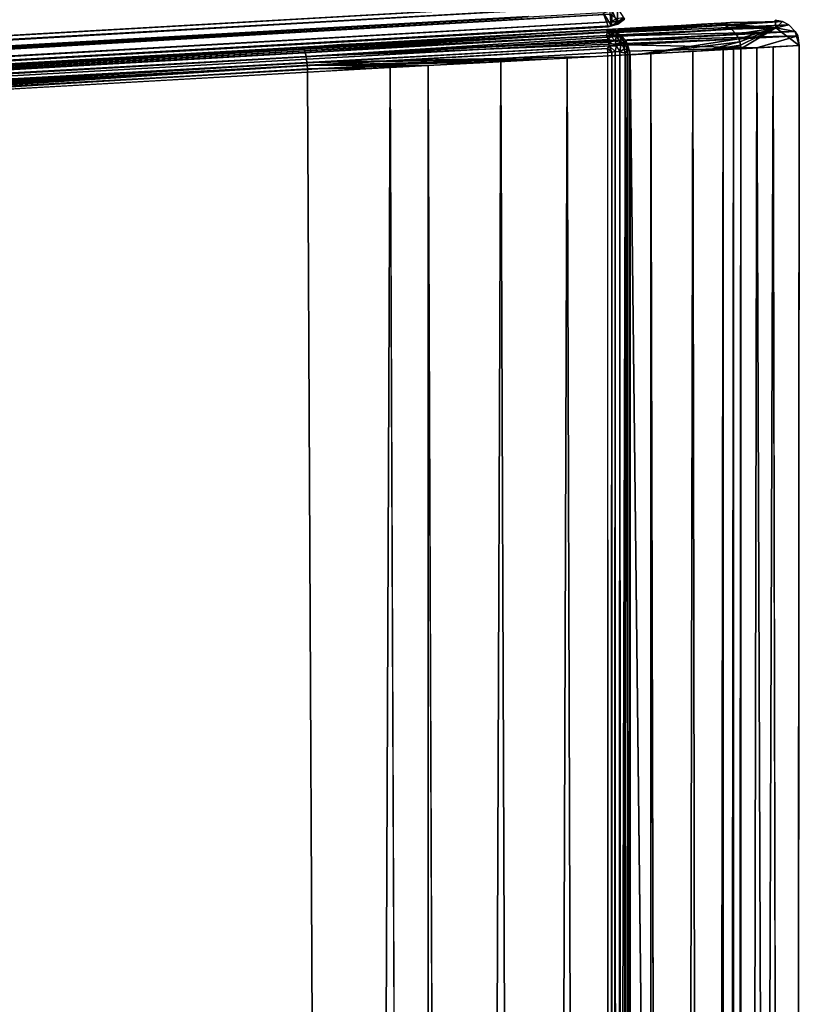
# Model space of a CAD drawing. Units: inches. Extents: x -15 to 14.7, y -26.7 to 26.6.
# Drawn here: x 10.7 to 14.6, y 18.8 to 23.7 of the extents above; entities that cross this region are included whole.
import ezdxf

# ---------------------------------------------------------------- set-up
doc = ezdxf.new("R2010")
doc.units = ezdxf.units.IN
doc.header["$MEASUREMENT"] = 0
for name, color, linetype in [('SEAT-ARM', 5, 'Continuous'), ('SEAT-LEG', 5, 'Continuous'), ('SEAT-SEAT', 5, 'Continuous')]:
    doc.layers.add(name, color=color, linetype=linetype)

msp = doc.modelspace()

# ---------------------------------------------------------------- linework, layer by layer
at = {"layer": 'SEAT-ARM'}
for points, invisible_edges in [([(13.5554, 24.7094, 24.9856), (-12.541, 22.7739, 24.9856), (-12.4674, 22.9228, 24.9856)], 13), ([(13.6104, 23.7523, 24.9856), (-12.541, 22.7739, 24.9856), (13.5554, 24.7094, 24.9856)], 3), ([(13.5554, 24.7094, 24.9856), (-12.4674, 22.9228, 24.9856), (-12.3718, 23.0581, 24.9856)], 13), ([(13.5554, 24.7094, 24.9856), (-12.3718, 23.0581, 24.9856), (-12.0672, 23.291, 24.9856)], 15), ([(-12.0672, 23.291, 24.9856), (-11.4664, 23.5422, 24.9856), (13.5554, 24.7094, 24.9856)], 14), ([(13.5554, 24.7094, 24.9856), (-11.4664, 23.5422, 24.9856), (-9.8434, 24.1615, 24.9856)], 13), ([(13.3643, 24.5537, 4.0812), (9.6541, 23.4721, 4.0812), (9.4136, 23.6839, 4.0812)], 15), ([(13.19, 23.6729, 4.0812), (9.6541, 23.4721, 4.0812), (13.3643, 24.5537, 4.0812)], 14), ([(-12.5924, 22.2644, 24.9856), (-12.6021, 22.459, 24.9856), (13.6104, 23.7523, 24.9856)], 2), ([(-12.6021, 22.459, 24.9856), (-12.5844, 22.6142, 24.9856), (13.6104, 23.7523, 24.9856)], 14), ([(13.6104, 23.7523, 24.9856), (-12.5844, 22.6142, 24.9856), (-12.541, 22.7739, 24.9856)], 13), ([(13.1925, 23.6735, 3.9294), (13.6198, 23.6276, 24.8584), (13.5938, 23.6954, 3.9458)], 1), ([(9.6511, 23.4724, 3.9294), (13.6198, 23.6276, 24.8584), (13.1925, 23.6735, 3.9294)], 3), ([(13.19, 23.6729, 4.0812), (9.6541, 23.4721, 4.0812), (13.1925, 23.6735, 3.9294)], 12), ([(13.6198, 23.6276, 24.8584), (9.6511, 23.4724, 3.9294), (-13.9833, 22.1294, 3.9458)], 13), ([(-13.9833, 22.1294, 3.9458), (-12.8, 22.1793, 9.0901), (13.6198, 23.6276, 24.8584)], 14), ([(13.6198, 23.6276, 24.8584), (-12.8, 22.1793, 9.0901), (-12.1684, 22.1979, 14.3285)], 13), ([(-12.5853, 22.1396, 24.8602), (13.6198, 23.6276, 24.8584), (-12.0963, 22.1846, 19.6069)], 2), ([(13.6198, 23.6276, 24.8584), (-12.1684, 22.1979, 14.3285), (-12.0963, 22.1846, 19.6069)], 13)]:
    msp.add_3dface(points, dxfattribs=dict(at, invisible_edges=invisible_edges))
for points in [[(-12.6112, 22.2521, 24.9842), (13.6257, 23.7323, 24.9837), (13.6104, 23.7523, 24.9856)], [(-12.6112, 22.2521, 24.9842), (13.6104, 23.7523, 24.9856), (-12.5924, 22.2644, 24.9856)], [(-12.6024, 22.2238, 24.9791), (13.6257, 23.7323, 24.9837), (-12.6112, 22.2521, 24.9842)], [(-12.6024, 22.2238, 24.9791), (13.6283, 23.6889, 24.9681), (13.6257, 23.7323, 24.9837)], [(-12.5939, 22.1926, 24.9634), (13.6283, 23.6889, 24.9681), (-12.6024, 22.2238, 24.9791)], [(-12.5925, 22.1634, 24.9359), (13.6283, 23.6889, 24.9681), (-12.5939, 22.1926, 24.9634)], [(-12.5925, 22.1634, 24.9359), (13.631, 23.6523, 24.9346), (13.6283, 23.6889, 24.9681)], [(13.6339, 23.6312, 24.888), (13.5938, 23.6954, 3.9458), (13.638, 23.707, 3.9219)], [(13.6339, 23.6312, 24.888), (13.6198, 23.6276, 24.8584), (13.5938, 23.6954, 3.9458)], [(13.6583, 23.6667, 24.9388), (13.6283, 23.6889, 24.9681), (13.631, 23.6523, 24.9346)], [(13.6339, 23.6312, 24.888), (13.638, 23.707, 3.9219), (13.6661, 23.64, 24.8734)], [(13.6661, 23.64, 24.8734), (13.638, 23.707, 3.9219), (13.6624, 23.7215, 3.9242)], [(13.6661, 23.64, 24.8734), (13.6624, 23.7215, 3.9242), (13.6985, 23.6642, 24.8772)], [(-12.5872, 22.1424, 24.8908), (13.631, 23.6523, 24.9346), (-12.5925, 22.1634, 24.9359)], [(-12.5872, 22.1424, 24.8908), (13.6339, 23.6312, 24.888), (13.631, 23.6523, 24.9346)], [(13.1925, 23.6735, 3.9294), (9.6541, 23.4721, 4.0812), (9.6511, 23.4724, 3.9294)], [(13.6669, 23.6513, 24.9093), (13.6583, 23.6667, 24.9388), (13.631, 23.6523, 24.9346)], [(13.6669, 23.6513, 24.9093), (13.631, 23.6523, 24.9346), (13.6339, 23.6312, 24.888)], [(13.6669, 23.6513, 24.9093), (13.6339, 23.6312, 24.888), (13.6661, 23.64, 24.8734)], [(13.6669, 23.6513, 24.9093), (13.6918, 23.6716, 24.9118), (13.6583, 23.6667, 24.9388)], [(13.6985, 23.6642, 24.8772), (13.6669, 23.6513, 24.9093), (13.6661, 23.64, 24.8734)], [(13.6985, 23.6642, 24.8772), (13.6918, 23.6716, 24.9118), (13.6669, 23.6513, 24.9093)], [(-12.5853, 22.1396, 24.8602), (13.6339, 23.6312, 24.888), (-12.5872, 22.1424, 24.8908)], [(13.6198, 23.6276, 24.8584), (13.6339, 23.6312, 24.888), (-12.5853, 22.1396, 24.8602)]]:
    msp.add_3dface(points, dxfattribs=at)
at = {"layer": 'SEAT-LEG'}
for points, invisible_edges in [([(9.307, 25.6576, 3.8606), (12.6933, 25.3381, 3.8606), (9.4181, 23.6551, 3.8606)], 3), ([(12.697, 25.339, 4.1106), (9.4178, 23.6536, 4.1106), (9.3076, 25.6558, 4.1106)], 13), ([(13.3604, 24.5916, 4.1106), (9.4178, 23.6536, 4.1106), (12.697, 25.339, 4.1106)], 15), ([(9.4181, 23.6551, 3.8606), (12.6933, 25.3381, 3.8606), (13.3552, 24.617, 3.8606)], 15), ([(9.4181, 23.6551, 3.8606), (13.3552, 24.617, 3.8606), (9.6237, 23.4734, 3.8606)], 15), ([(9.6237, 23.4734, 3.8606), (13.3552, 24.617, 3.8606), (13.2229, 23.6787, 3.8606)], 3), ([(13.3604, 24.5916, 4.1106), (9.6165, 23.4745, 4.1106), (9.4178, 23.6536, 4.1106)], 15), ([(13.3604, 24.5916, 4.1106), (13.2244, 23.6784, 4.1106), (9.6165, 23.4745, 4.1106)], 13), ([(13.2244, 23.6784, 4.1106), (9.6237, 23.4734, 3.8606), (9.6165, 23.4745, 4.1106)], 1), ([(13.2229, 23.6787, 3.8606), (9.6237, 23.4734, 3.8606), (13.2244, 23.6784, 4.1106)], 2)]:
    msp.add_3dface(points, dxfattribs=dict(at, invisible_edges=invisible_edges))
at = {"layer": 'SEAT-SEAT'}
for points, invisible_edges in [([(13.6093, 23.6119, 3.9663), (-4.3708, 22.5923, 3.9856), (14.2217, 23.6481, 7.4623)], 15), ([(14.2217, 23.6481, 7.4623), (-4.3708, 22.5923, 3.9856), (-4.3338, 22.5944, 10.2114)], 13), ([(14.4425, 23.6603, 10.9968), (-4.3338, 22.5944, 10.2114), (3.5165, 23.0402, 17.5415)], 15), ([(14.2217, 23.6481, 7.4623), (-4.3338, 22.5944, 10.2114), (14.4425, 23.6603, 10.9968)], 15), ([(14.4425, 23.6603, 10.9968), (3.5165, 23.0402, 17.5415), (7.8214, 23.2847, 17.5397)], 13), ([(14.4425, 23.6603, 10.9968), (7.8214, 23.2847, 17.5397), (14.1422, 23.6436, 15.1288)], 15), ([(14.1422, 23.6436, 15.1288), (7.8214, 23.2847, 17.5397), (12.2985, 23.5389, 17.1196)], 15), ([(14.1422, 23.6436, 15.1288), (12.2985, 23.5389, 17.1196), (14.1078, 23.6416, 15.3182)], 3), ([(14.1078, 23.6416, 15.3182), (12.2985, 23.5389, 17.1196), (14.0582, 23.6388, 15.5042)], 3), ([(14.0582, 23.6388, 15.5042), (12.2985, 23.5389, 17.1196), (13.9937, 23.6352, 15.6855)], 3), ([(14.2217, 23.6481, 7.4623), (13.6413, 23.6065, 3.9656), (13.6093, 23.6119, 3.9663)], 12), ([(14.1652, 23.6431, 15.1322), (14.0799, 23.64, 15.4303), (13.6695, 23.6167, 16.2518)], 2), ([(14.0799, 23.64, 15.4303), (13.9791, 23.6343, 15.7212), (13.6695, 23.6167, 16.2518)], 12), ([(14.4462, 23.6216, 13.1384), (14.4425, 23.6603, 10.9968), (14.1422, 23.6436, 15.1288)], 2), ([(14.2217, 23.6481, 7.4623), (14.4425, 23.6603, 10.9968), (14.4787, 23.6536, 10.9903)], 1), ([(13.6093, 23.6119, 3.9663), (-4.371, 22.5906, 3.963), (-4.3708, 22.5923, 3.9856)], 12), ([(13.2341, 23.592, 16.6853), (12.4107, 23.5453, 17.0922), (12.1102, 23.5257, 17.1792)], 1), ([(12.1159, 23.5189, 17.2008), (14.194, 23.6358, 15.1364), (13.4658, 23.6052, 16.4827)], 2), ([(13.9937, 23.6352, 15.6855), (12.2985, 23.5389, 17.1196), (13.9148, 23.6307, 15.8611)], 3), ([(13.9148, 23.6307, 15.8611), (12.2985, 23.5389, 17.1196), (13.8218, 23.6254, 16.0297)], 3), ([(13.8218, 23.6254, 16.0297), (12.2985, 23.5389, 17.1196), (13.7156, 23.6194, 16.1901)], 3), ([(13.7156, 23.6194, 16.1901), (12.2985, 23.5389, 17.1196), (13.5966, 23.6126, 16.3415)], 3), ([(13.5966, 23.6126, 16.3415), (12.2985, 23.5389, 17.1196), (13.4658, 23.6052, 16.4827)], 3), ([(13.4658, 23.6052, 16.4827), (12.2985, 23.5389, 17.1196), (13.324, 23.5971, 16.6129)], 3), ([(13.324, 23.5971, 16.6129), (12.2985, 23.5389, 17.1196), (13.1722, 23.5885, 16.7312)], 3), ([(12.978, 23.5775, 16.8563), (12.4107, 23.5453, 17.0922), (13.2341, 23.592, 16.6853)], 2), ([(13.4658, 23.6052, 16.4827), (14.194, 23.6358, 15.1364), (13.6695, 23.6167, 16.2518)], 1), ([(13.5611, 23.4804, 16.5713), (14.263, 23.5682, 15.1451), (12.1289, 23.4513, 17.2679)], 1), ([(13.1722, 23.5885, 16.7312), (12.2985, 23.5389, 17.1196), (13.0112, 23.5794, 16.8367)], 3), ([(13.0112, 23.5794, 16.8367), (12.2985, 23.5389, 17.1196), (12.8422, 23.5698, 16.9289)], 3), ([(12.8422, 23.5698, 16.9289), (12.2985, 23.5389, 17.1196), (12.6663, 23.5598, 17.0071)], 3), ([(12.6663, 23.5598, 17.0071), (12.2985, 23.5389, 17.1196), (12.4847, 23.5495, 17.0708)], 1), ([(13.7755, 23.4919, 16.3283), (14.263, 23.5682, 15.1451), (13.5611, 23.4804, 16.5713)], 2), ([(13.9566, 23.5017, 16.0595), (14.2685, 23.5523, 15.1458), (13.7755, 23.4919, 16.3283)], 1), ([(14.1014, 23.5095, 15.7697), (14.2685, 23.5523, 15.1458), (13.9566, 23.5017, 16.0595)], 2), ([(-4.3637, 22.4675, 3.8606), (-4.3633, -22.4707, 3.8606), (13.6171, 23.5006, 3.8615)], 2), ([(13.6171, 23.5006, 3.8615), (-4.3633, -22.4707, 3.8606), (13.6176, -23.5038, 3.8615)], 1), ([(12.2985, 23.5389, 17.1196), (7.8214, 23.2847, 17.5397), (12.1102, 23.5257, 17.1792)], 1), ([(13.8296, 23.4949, 16.2555), (13.9406, -23.5039, 16.0865), (13.9406, 23.5008, 16.0865)], 2), ([(13.9406, 23.5008, 16.0865), (13.9406, -23.5039, 16.0865), (14.037, 23.5061, 15.9102)], 1), ([(14.037, 23.5061, 15.9102), (13.9406, -23.5039, 16.0865), (14.037, -23.5092, 15.9102)], 12), ([(14.1188, -23.5136, 15.7268), (14.1188, 23.5105, 15.7268), (14.037, 23.5061, 15.9102)], 1), ([(14.037, 23.5061, 15.9102), (14.037, -23.5092, 15.9102), (14.1188, -23.5136, 15.7268)], 1), ([(14.1188, -23.5136, 15.7268), (14.1858, 23.5141, 15.5371), (14.1188, 23.5105, 15.7268)], 12), ([(14.4338, 23.5279, 13.7652), (14.532, -23.5365, 12.3401), (14.5304, 23.5333, 12.3783)], 2), ([(14.5304, 23.5333, 12.3783), (14.532, -23.5365, 12.3401), (14.5626, 23.5352, 10.9884)], 1), ([(12.7283, 23.4355, 17.1197), (12.9115, -23.4484, 17.0376), (12.9115, 23.4453, 17.0376)], 2), ([(12.9115, 23.4453, 17.0376), (12.9115, -23.4484, 17.0376), (13.0878, 23.4549, 16.9407)], 1), ([(13.0878, 23.4549, 16.9407), (12.9115, -23.4484, 17.0376), (13.0878, -23.4579, 16.9407)], 12), ([(13.2562, -23.467, 16.8298), (13.2562, 23.4639, 16.8298), (13.0878, 23.4549, 16.9407)], 1), ([(13.0878, 23.4549, 16.9407), (13.0878, -23.4579, 16.9407), (13.2562, -23.467, 16.8298)], 1), ([(13.2562, -23.467, 16.8298), (13.4154, 23.4725, 16.7053), (13.2562, 23.4639, 16.8298)], 12), ([(13.4154, -23.4756, 16.7053), (13.4154, 23.4725, 16.7053), (13.2562, -23.467, 16.8298)], 1), ([(13.4154, 23.4725, 16.7053), (13.5656, -23.4837, 16.5668), (13.5656, 23.4806, 16.5668)], 2), ([(13.4154, -23.4756, 16.7053), (13.5656, -23.4837, 16.5668), (13.4154, 23.4725, 16.7053)], 12), ([(13.7044, 23.4881, 16.416), (13.5656, -23.4837, 16.5668), (13.7044, -23.4912, 16.416)], 12), ([(13.5656, 23.4806, 16.5668), (13.5656, -23.4837, 16.5668), (13.7044, 23.4881, 16.416)], 1), ([(13.7044, 23.4881, 16.416), (13.7044, -23.4912, 16.416), (13.8296, -23.498, 16.2555)], 1), ([(13.7268, -23.491, 3.9563), (13.7236, -23.5038, 3.9459), (13.7268, 23.4879, 3.9563)], 12), ([(13.7268, 23.4879, 3.9563), (14.2586, -23.5211, 6.7287), (13.7268, -23.491, 3.9563)], 12), ([(12.1328, 23.4033, 17.277), (7.9913, 23.1688, 17.6572), (12.1328, -23.4064, 17.277)], 12), ([(12.1328, 23.4033, 17.277), (12.3461, -23.4179, 17.2388), (12.3461, 23.4148, 17.2388)], 2), ([(12.1328, -23.4064, 17.277), (12.3461, -23.4179, 17.2388), (12.1328, 23.4033, 17.277)], 12), ([(12.5407, 23.4253, 17.1865), (12.3461, -23.4179, 17.2388), (12.5407, -23.4284, 17.1865)], 12), ([(12.3461, 23.4148, 17.2388), (12.3461, -23.4179, 17.2388), (12.5407, 23.4253, 17.1865)], 1), ([(12.5407, 23.4253, 17.1865), (12.5407, -23.4284, 17.1865), (12.7283, -23.4386, 17.1197)], 1)]:
    msp.add_3dface(points, dxfattribs=dict(at, invisible_edges=invisible_edges))
for points in [[(14.4787, 23.6536, 10.9903), (13.6413, 23.6065, 3.9656), (14.2217, 23.6481, 7.4623)], [(14.4787, 23.6536, 10.9903), (13.6572, 23.5982, 3.9544), (13.6413, 23.6065, 3.9656)], [(14.5109, 23.6373, 10.9904), (13.6572, 23.5982, 3.9544), (14.4787, 23.6536, 10.9903)], [(13.6695, 23.6167, 16.2518), (14.194, 23.6358, 15.1364), (14.1652, 23.6431, 15.1322)], [(14.1422, 23.6436, 15.1288), (14.0799, 23.64, 15.4303), (14.1652, 23.6431, 15.1322)], [(14.4462, 23.6216, 13.1384), (14.1422, 23.6436, 15.1288), (14.1652, 23.6431, 15.1322)], [(14.4462, 23.6216, 13.1384), (14.1652, 23.6431, 15.1322), (14.194, 23.6358, 15.1364)], [(14.4787, 23.6536, 10.9903), (14.4425, 23.6603, 10.9968), (14.4462, 23.6216, 13.1384)], [(14.4462, 23.6216, 13.1384), (14.5109, 23.6373, 10.9904), (14.4787, 23.6536, 10.9903)], [(13.6158, 23.6022, 3.9343), (-4.3704, 22.5731, 3.9182), (-4.3711, 22.5842, 3.9409)], [(13.6158, 23.6022, 3.9343), (-4.3711, 22.5842, 3.9409), (-4.371, 22.5906, 3.963)], [(13.6158, 23.6022, 3.9343), (-4.371, 22.5906, 3.963), (13.6093, 23.6119, 3.9663)], [(13.6088, 23.5837, 3.9047), (-4.3704, 22.5731, 3.9182), (13.6158, 23.6022, 3.9343)], [(12.1102, 23.5257, 17.1792), (12.1159, 23.5189, 17.2008), (13.2341, 23.592, 16.6853)], [(12.1195, 23.5077, 17.2224), (14.194, 23.6358, 15.1364), (12.1159, 23.5189, 17.2008)], [(12.1159, 23.5189, 17.2008), (13.4658, 23.6052, 16.4827), (13.2341, 23.592, 16.6853)], [(12.1195, 23.5077, 17.2224), (14.2281, 23.6155, 15.1405), (14.194, 23.6358, 15.1364)], [(12.1256, 23.4797, 17.2524), (14.2281, 23.6155, 15.1405), (12.1195, 23.5077, 17.2224)], [(12.1256, 23.4797, 17.2524), (14.2503, 23.5915, 15.1434), (14.2281, 23.6155, 15.1405)], [(12.1256, 23.4797, 17.2524), (14.263, 23.5682, 15.1451), (14.2503, 23.5915, 15.1434)], [(13.6158, 23.6022, 3.9343), (13.6319, 23.5815, 3.9064), (13.6088, 23.5837, 3.9047)], [(13.6093, 23.6119, 3.9663), (13.6413, 23.6065, 3.9656), (13.6158, 23.6022, 3.9343)], [(13.6158, 23.6022, 3.9343), (13.6413, 23.6065, 3.9656), (13.6572, 23.5982, 3.9544)], [(13.6158, 23.6022, 3.9343), (13.6358, 23.5948, 3.9278), (13.6319, 23.5815, 3.9064)], [(13.6358, 23.5948, 3.9278), (13.6158, 23.6022, 3.9343), (13.6572, 23.5982, 3.9544)], [(13.6319, 23.5815, 3.9064), (13.6358, 23.5948, 3.9278), (13.6598, 23.5791, 3.9188)], [(13.6358, 23.5948, 3.9278), (13.6572, 23.5982, 3.9544), (13.6598, 23.5791, 3.9188)], [(13.6572, 23.5982, 3.9544), (14.5109, 23.6373, 10.9904), (13.6838, 23.5831, 3.9629)], [(13.6792, 23.5762, 3.9355), (13.6572, 23.5982, 3.9544), (13.6838, 23.5831, 3.9629)], [(13.6598, 23.5791, 3.9188), (13.6572, 23.5982, 3.9544), (13.6792, 23.5762, 3.9355)], [(13.6695, 23.6167, 16.2518), (13.9791, 23.6343, 15.7212), (13.8415, 23.6265, 15.9966)], [(13.6838, 23.5831, 3.9629), (14.5109, 23.6373, 10.9904), (14.5423, 23.6044, 10.9884)], [(13.6838, 23.5831, 3.9629), (14.5423, 23.6044, 10.9884), (13.7046, 23.5588, 3.9562)], [(13.7046, 23.5588, 3.9562), (14.5423, 23.6044, 10.9884), (14.555, 23.5824, 10.9884)], [(14.194, 23.6358, 15.1364), (14.2281, 23.6155, 15.1405), (14.4462, 23.6216, 13.1384)], [(14.4462, 23.6216, 13.1384), (14.2281, 23.6155, 15.1405), (14.2503, 23.5915, 15.1434)], [(14.4462, 23.6216, 13.1384), (14.2503, 23.5915, 15.1434), (14.263, 23.5682, 15.1451)], [(14.4462, 23.6216, 13.1384), (14.263, 23.5682, 15.1451), (14.2685, 23.5523, 15.1458)], [(14.2685, 23.5523, 15.1458), (14.272, 23.5357, 15.1461), (14.4462, 23.6216, 13.1384)], [(14.272, 23.5357, 15.1461), (14.2731, 23.5188, 15.1461), (14.4462, 23.6216, 13.1384)], [(14.4462, 23.6216, 13.1384), (14.2731, 23.5188, 15.1461), (14.5626, 23.5352, 10.9884)], [(14.4462, 23.6216, 13.1384), (14.5423, 23.6044, 10.9884), (14.5109, 23.6373, 10.9904)], [(14.4462, 23.6216, 13.1384), (14.5626, 23.5352, 10.9884), (14.5423, 23.6044, 10.9884)], [(14.5423, 23.6044, 10.9884), (14.5626, 23.5352, 10.9884), (14.555, 23.5824, 10.9884)], [(13.6182, 23.5648, 3.8872), (-4.3763, 22.5517, 3.8931), (13.6088, 23.5837, 3.9047)], [(13.6088, 23.5837, 3.9047), (-4.3763, 22.5517, 3.8931), (-4.3704, 22.5731, 3.9182)], [(13.6182, 23.5648, 3.8872), (-4.3683, 22.5367, 3.8811), (-4.3763, 22.5517, 3.8931)], [(13.62, 23.5504, 3.8777), (-4.3683, 22.5367, 3.8811), (13.6182, 23.5648, 3.8872)], [(13.6228, 23.5338, 3.8699), (-4.3683, 22.5367, 3.8811), (13.62, 23.5504, 3.8777)], [(12.4107, 23.5453, 17.0922), (12.2985, 23.5389, 17.1196), (12.1102, 23.5257, 17.1792)], [(12.1289, 23.4513, 17.2679), (14.263, 23.5682, 15.1451), (12.1256, 23.4797, 17.2524)], [(12.978, 23.5775, 16.8563), (12.702, 23.5618, 16.9926), (12.4107, 23.5453, 17.0922)], [(13.6088, 23.5837, 3.9047), (13.6319, 23.5815, 3.9064), (13.6182, 23.5648, 3.8872)], [(13.6182, 23.5648, 3.8872), (13.6319, 23.5815, 3.9064), (13.653, 23.5578, 3.8928)], [(13.62, 23.5504, 3.8777), (13.6182, 23.5648, 3.8872), (13.653, 23.5578, 3.8928)], [(13.62, 23.5504, 3.8777), (13.653, 23.5578, 3.8928), (13.6594, 23.5335, 3.8817)], [(13.6228, 23.5338, 3.8699), (13.62, 23.5504, 3.8777), (13.6594, 23.5335, 3.8817)], [(13.653, 23.5578, 3.8928), (13.6319, 23.5815, 3.9064), (13.6598, 23.5791, 3.9188)], [(13.653, 23.5578, 3.8928), (13.6598, 23.5791, 3.9188), (13.682, 23.5482, 3.9062)], [(13.653, 23.5578, 3.8928), (13.682, 23.5482, 3.9062), (13.6594, 23.5335, 3.8817)], [(13.6594, 23.5335, 3.8817), (13.682, 23.5482, 3.9062), (13.676, 23.5035, 3.8828)], [(13.6598, 23.5791, 3.9188), (13.6792, 23.5762, 3.9355), (13.682, 23.5482, 3.9062)], [(13.676, 23.5035, 3.8828), (13.682, 23.5482, 3.9062), (13.6978, 23.5182, 3.9064)], [(13.6792, 23.5762, 3.9355), (13.6838, 23.5831, 3.9629), (13.7046, 23.5588, 3.9562)], [(13.682, 23.5482, 3.9062), (13.6792, 23.5762, 3.9355), (13.6974, 23.5502, 3.9278)], [(13.6974, 23.5502, 3.9278), (13.6792, 23.5762, 3.9355), (13.7046, 23.5588, 3.9562)], [(13.682, 23.5482, 3.9062), (13.6974, 23.5502, 3.9278), (13.6978, 23.5182, 3.9064)], [(13.7046, 23.5588, 3.9562), (13.7142, 23.5376, 3.9484), (13.6974, 23.5502, 3.9278)], [(13.6974, 23.5502, 3.9278), (13.7137, 23.5115, 3.9259), (13.6978, 23.5182, 3.9064)], [(13.6974, 23.5502, 3.9278), (13.7142, 23.5376, 3.9484), (13.7137, 23.5115, 3.9259)], [(13.7046, 23.5588, 3.9562), (14.555, 23.5824, 10.9884), (13.7142, 23.5376, 3.9484)], [(13.7142, 23.5376, 3.9484), (14.555, 23.5824, 10.9884), (14.3529, 23.5233, 7.4476)], [(13.7755, 23.4919, 16.3283), (14.2685, 23.5523, 15.1458), (14.263, 23.5682, 15.1451)], [(14.1014, 23.5095, 15.7697), (14.272, 23.5357, 15.1461), (14.2685, 23.5523, 15.1458)], [(14.3529, 23.5233, 7.4476), (14.555, 23.5824, 10.9884), (14.5626, 23.5352, 10.9884)], [(12.1195, 23.5077, 17.2224), (-5.0204, 22.5453, 16.4429), (-5.0255, 22.5263, 16.4723)], [(12.1195, 23.5077, 17.2224), (-5.0255, 22.5263, 16.4723), (12.1256, 23.4797, 17.2524)], [(12.1159, 23.5189, 17.2008), (3.5165, 23.0402, 17.5415), (-5.0204, 22.5453, 16.4429)], [(12.1159, 23.5189, 17.2008), (-5.0204, 22.5453, 16.4429), (12.1195, 23.5077, 17.2224)], [(13.6228, 23.5338, 3.8699), (-4.3676, 22.5168, 3.8706), (-4.3683, 22.5367, 3.8811)], [(13.615, 23.5204, 3.865), (-4.3676, 22.5168, 3.8706), (13.6228, 23.5338, 3.8699)], [(13.615, 23.5204, 3.865), (-4.3652, 22.493, 3.8629), (-4.3676, 22.5168, 3.8706)], [(13.6171, 23.5006, 3.8615), (-4.3652, 22.493, 3.8629), (13.615, 23.5204, 3.865)], [(-4.3637, 22.4675, 3.8606), (-4.3652, 22.493, 3.8629), (13.6171, 23.5006, 3.8615)], [(12.1102, 23.5257, 17.1792), (7.8214, 23.2847, 17.5397), (3.5165, 23.0402, 17.5415)], [(12.1102, 23.5257, 17.1792), (3.5165, 23.0402, 17.5415), (12.1159, 23.5189, 17.2008)], [(13.615, 23.5204, 3.865), (13.6228, 23.5338, 3.8699), (13.6366, 23.5018, 3.865)], [(13.6171, 23.5006, 3.8615), (13.615, 23.5204, 3.865), (13.6366, 23.5018, 3.865)], [(13.6366, 23.5018, 3.865), (13.6176, -23.5038, 3.8615), (13.6171, 23.5006, 3.8615)], [(13.6366, 23.5018, 3.865), (13.6366, -23.5045, 3.8649), (13.6176, -23.5038, 3.8615)], [(13.6228, 23.5338, 3.8699), (13.6594, 23.5335, 3.8817), (13.6523, 23.505, 3.8705)], [(13.6366, 23.5018, 3.865), (13.6228, 23.5338, 3.8699), (13.6523, 23.505, 3.8705)], [(13.6523, 23.505, 3.8705), (13.6612, -23.5014, 3.8736), (13.6366, -23.5045, 3.8649)], [(13.6523, 23.505, 3.8705), (13.6366, -23.5045, 3.8649), (13.6366, 23.5018, 3.865)], [(13.6523, 23.505, 3.8705), (13.6594, 23.5335, 3.8817), (13.676, 23.5035, 3.8828)], [(13.676, 23.5035, 3.8828), (13.6612, -23.5014, 3.8736), (13.6523, 23.505, 3.8705)], [(13.676, 23.5035, 3.8828), (13.69, -23.4929, 3.8932), (13.6612, -23.5014, 3.8736)], [(13.6978, 23.5182, 3.9064), (13.7014, 23.4961, 3.9054), (13.676, 23.5035, 3.8828)], [(13.7014, 23.4961, 3.9054), (13.69, -23.4929, 3.8932), (13.676, 23.5035, 3.8828)], [(13.7014, 23.4961, 3.9054), (13.7115, -23.5013, 3.9194), (13.69, -23.4929, 3.8932)], [(13.6978, 23.5182, 3.9064), (13.7137, 23.5115, 3.9259), (13.7014, 23.4961, 3.9054)], [(13.7137, 23.5115, 3.9259), (13.7115, -23.5013, 3.9194), (13.7014, 23.4961, 3.9054)], [(13.7044, 23.4881, 16.416), (13.8296, -23.498, 16.2555), (13.8296, 23.4949, 16.2555)], [(13.7231, 23.5075, 3.9464), (13.7115, -23.5013, 3.9194), (13.7137, 23.5115, 3.9259)], [(13.7231, 23.5075, 3.9464), (13.7236, -23.5038, 3.9459), (13.7115, -23.5013, 3.9194)], [(13.7142, 23.5376, 3.9484), (13.7231, 23.5075, 3.9464), (13.7137, 23.5115, 3.9259)], [(13.7142, 23.5376, 3.9484), (14.3529, 23.5233, 7.4476), (13.7231, 23.5075, 3.9464)], [(13.7231, 23.5075, 3.9464), (14.3529, 23.5233, 7.4476), (13.7268, 23.4879, 3.9563)], [(13.7268, 23.4879, 3.9563), (13.7236, -23.5038, 3.9459), (13.7231, 23.5075, 3.9464)], [(14.3533, 23.5233, 7.4503), (14.2586, -23.5211, 6.7287), (13.7268, 23.4879, 3.9563)], [(13.8296, 23.4949, 16.2555), (13.8296, -23.498, 16.2555), (13.9406, -23.5039, 16.0865)], [(14.2075, 23.5152, 15.4635), (14.272, 23.5357, 15.1461), (14.1014, 23.5095, 15.7697)], [(14.1858, -23.5172, 15.5371), (14.1858, 23.5141, 15.5371), (14.1188, -23.5136, 15.7268)], [(14.1858, 23.5141, 15.5371), (14.1858, -23.5172, 15.5371), (14.2374, 23.5169, 15.3429)], [(14.2374, 23.5169, 15.3429), (14.1858, -23.5172, 15.5371), (14.2374, -23.52, 15.3429)], [(14.2731, 23.5188, 15.1461), (14.272, 23.5357, 15.1461), (14.2075, 23.5152, 15.4635)], [(14.2731, 23.5188, 15.1461), (14.2374, -23.52, 15.3429), (14.2731, -23.5219, 15.1461)], [(14.2374, 23.5169, 15.3429), (14.2374, -23.52, 15.3429), (14.2731, 23.5188, 15.1461)], [(14.3533, 23.5233, 7.4503), (14.5271, -23.5362, 9.5284), (14.2586, -23.5211, 6.7287)], [(14.2731, 23.5188, 15.1461), (14.2731, -23.5219, 15.1461), (14.4338, 23.5279, 13.7652)], [(14.4338, 23.5279, 13.7652), (14.2731, -23.5219, 15.1461), (14.532, -23.5365, 12.3401)], [(14.5626, 23.5352, 10.9884), (14.5271, -23.5362, 9.5284), (14.3533, 23.5233, 7.4503)], [(14.5626, 23.5352, 10.9884), (14.532, -23.5365, 12.3401), (14.5271, -23.5362, 9.5284)], [(12.1289, 23.4513, 17.2679), (-5.0295, 22.4787, 16.5064), (3.518, 22.9154, 17.6664)], [(12.1289, 23.4513, 17.2679), (-5.0281, 22.5006, 16.4952), (-5.0295, 22.4787, 16.5064)], [(12.1256, 23.4797, 17.2524), (-5.0281, 22.5006, 16.4952), (12.1289, 23.4513, 17.2679)], [(12.1256, 23.4797, 17.2524), (-5.0255, 22.5263, 16.4723), (-5.0281, 22.5006, 16.4952)], [(12.1289, 23.4513, 17.2679), (3.518, 22.9154, 17.6664), (12.1304, 23.4358, 17.273)], [(13.5611, 23.4804, 16.5713), (12.1289, 23.4513, 17.2679), (13.3171, 23.4672, 16.7846)], [(13.3171, 23.4672, 16.7846), (12.1289, 23.4513, 17.2679), (12.1304, 23.4358, 17.273)], [(13.3171, 23.4672, 16.7846), (12.1304, 23.4358, 17.273), (13.0476, 23.4527, 16.9645)], [(13.0476, 23.4527, 16.9645), (12.1304, 23.4358, 17.273), (12.7571, 23.437, 17.108)], [(12.1304, 23.4358, 17.273), (3.518, 22.9154, 17.6664), (7.8342, 23.1599, 17.6645)], [(12.1304, 23.4358, 17.273), (7.8342, 23.1599, 17.6645), (12.1318, 23.4197, 17.2761)], [(12.1318, 23.4197, 17.2761), (7.8342, 23.1599, 17.6645), (12.1328, 23.4033, 17.277)], [(12.7571, 23.437, 17.108), (12.1304, 23.4358, 17.273), (12.1318, 23.4197, 17.2761)], [(12.7571, 23.437, 17.108), (12.1318, 23.4197, 17.2761), (12.4505, 23.4205, 17.2128)], [(12.4505, 23.4205, 17.2128), (12.1318, 23.4197, 17.2761), (12.1328, 23.4033, 17.277)], [(12.5407, 23.4253, 17.1865), (12.7283, -23.4386, 17.1197), (12.7283, 23.4355, 17.1197)], [(12.7283, 23.4355, 17.1197), (12.7283, -23.4386, 17.1197), (12.9115, -23.4484, 17.0376)], [(12.1328, -23.4064, 17.277), (7.9913, 23.1688, 17.6572), (7.9859, -23.1716, 17.6574)]]:
    msp.add_3dface(points, dxfattribs=at)

doc.saveas('drawing.dxf')
